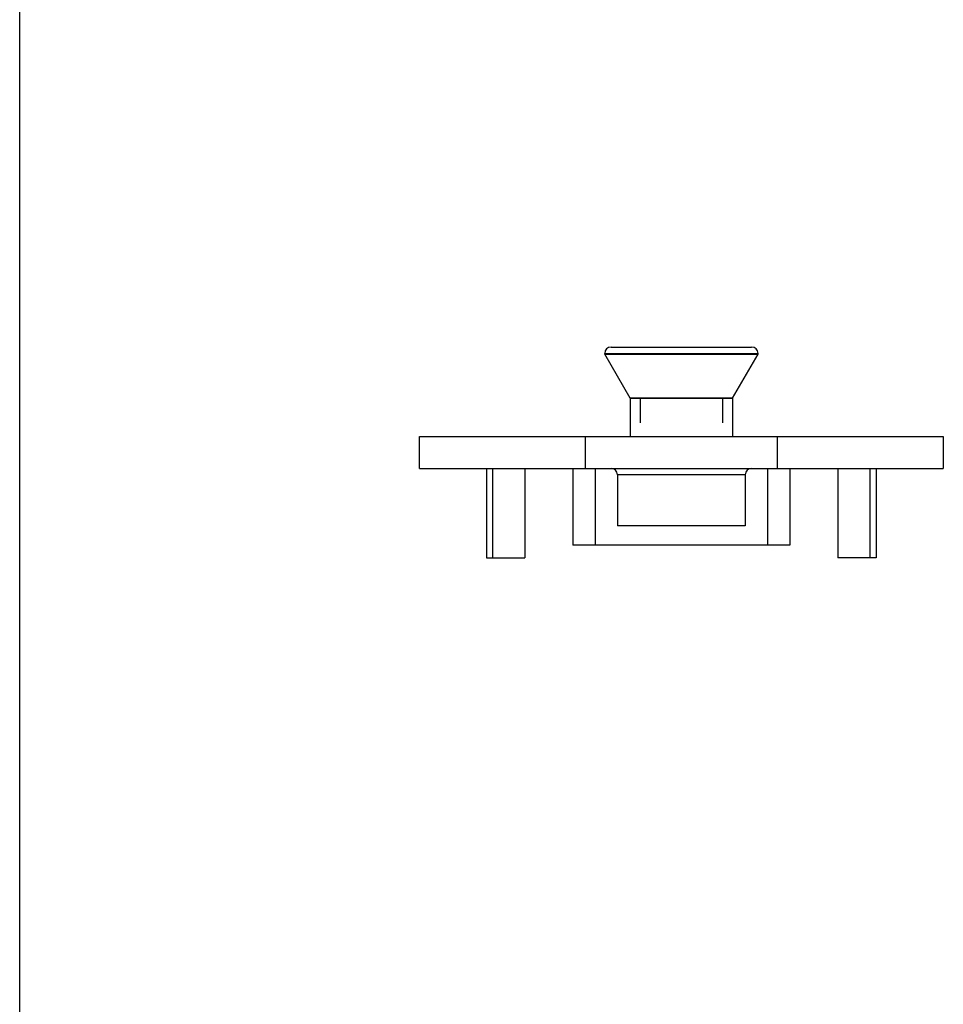
# Model space of a CAD drawing. Units: millimetres. Extents: x -6 to 204, y 9 to 306.
# Drawn here: x -6 to 67, y 86 to 163 of the extents above; entities that cross this region are included whole.
import ezdxf

# ---------------------------------------------------------------- set-up
doc = ezdxf.new("R2010")
doc.units = ezdxf.units.MM
doc.header["$LTSCALE"] = 19.36
doc.linetypes.add('HIDDEN', pattern=[0.2, 0.1, -0.1])
doc.layers.get('0').update_dxf_attribs({"linetype": 'CONTINUOUS'})
doc.layers.add('DEFAULT_2', color=8, linetype='HIDDEN')

msp = doc.modelspace()

# ---------------------------------------------------------------- linework, layer by layer
msp.add_line((-5.74, 8.633), (-5.74, 305.633))
at = {"color": 7, "linetype": 'Continuous'}
for p, q in [((40.04, 136.62), (40.04, 136.67)), ((42.04, 133.17), (40.04, 136.62)), ((40.04, 136.62), (52.04, 136.62)), ((40.54, 137.17), (51.54, 137.17)), ((50.04, 133.17), (52.04, 136.62)), ((52.04, 136.62), (52.04, 136.67)), ((42.04, 133.17), (42.04, 130.17)), ((42.04, 133.17), (50.04, 133.17)), ((50.04, 133.17), (50.04, 130.17)), ((25.54, 127.67), (25.54, 130.17)), ((25.54, 130.17), (66.54, 130.17)), ((38.54, 127.67), (38.54, 130.17)), ((53.54, 130.17), (53.54, 127.67)), ((66.54, 130.17), (66.54, 127.67)), ((25.54, 127.67), (66.54, 127.67)), ((30.79, 127.67), (30.79, 120.67)), ((31.29, 120.67), (31.29, 127.67)), ((33.79, 127.67), (33.79, 120.67)), ((37.54, 127.67), (37.54, 121.67)), ((39.29, 127.67), (39.29, 121.67)), ((52.79, 127.67), (52.79, 121.67)), ((54.54, 127.67), (54.54, 121.67)), ((58.29, 127.67), (58.29, 120.67)), ((60.79, 127.67), (60.79, 120.67)), ((61.29, 127.67), (61.29, 120.67)), ((41.04, 127.17), (41.04, 123.17)), ((51.04, 127.17), (51.04, 123.17)), ((51.04, 123.17), (41.04, 123.17)), ((54.54, 121.67), (37.54, 121.67)), ((30.79, 120.67), (33.79, 120.67)), ((61.29, 120.67), (58.29, 120.67))]:
    msp.add_line(p, q, dxfattribs=at)
at = {"color": 9, "linetype": 'Continuous'}
for p, q in [((40.04, 136.67), (52.04, 136.67)), ((51.04, 127.17), (41.04, 127.17))]:
    msp.add_line(p, q, dxfattribs=at)
at = {"color": 7, "linetype": 'Continuous'}
for centre, start, end in [((40.54, 136.67), 90, 180), ((51.54, 136.67), 0, 90), ((40.54, 127.17), 0, 90), ((51.54, 127.17), 90, 180)]:
    msp.add_arc(centre, 0.5, start, end, dxfattribs=at)
for points, start_tangent, end_tangent in [([(42.804, 133.17, 14.351), (42.522, 133.17, 13.904), (42.257, 133.17, 13.299), (42.095, 133.17, 12.658), (42.04, 133.17, 12)], (-1.477209, 0, -2.033491), (-0.002827, 0, -2.53596)), ([(42.81, 133.17, 14.359), (42.804, 133.17, 14.351)], (-0.005953, 0, -0.008151), (-0.005932, 0, -0.008166)), ([(49.27, 133.17, 14.359), (49.197, 133.17, 14.457), (48.749, 133.17, 14.943), (48.228, 133.17, 15.349), (47.647, 133.17, 15.663), (47.022, 133.17, 15.878), (46.37, 133.17, 15.986), (45.71, 133.17, 15.986), (45.058, 133.17, 15.878), (44.433, 133.17, 15.663), (43.852, 133.17, 15.349), (43.331, 133.17, 14.943), (42.883, 133.17, 14.457), (42.81, 133.17, 14.359)], (-4.4351, 0, 6.072966), (-4.4351, 0, -6.072966)), ([(49.276, 133.17, 14.351), (49.27, 133.17, 14.359)], (-0.005932, 0, 0.008166), (-0.005953, 0, 0.008151)), ([(50.04, 133.17, 12), (49.985, 133.17, 12.658), (49.823, 133.17, 13.299), (49.558, 133.17, 13.904), (49.276, 133.17, 14.351)], (-0.002827, 0, 2.53596), (-1.477209, 0, 2.033491))]:
    msp.add_spline(points, degree=3, dxfattribs=dict(at, start_tangent=start_tangent, end_tangent=end_tangent))
at = {"layer": 'DEFAULT_2', "color": 8, "linetype": 'HIDDEN'}
for p, q in [((42.81, 133.17), (42.81, 130.17)), ((49.27, 133.17), (49.27, 130.17))]:
    msp.add_line(p, q, dxfattribs=at)

doc.saveas('drawing.dxf')
